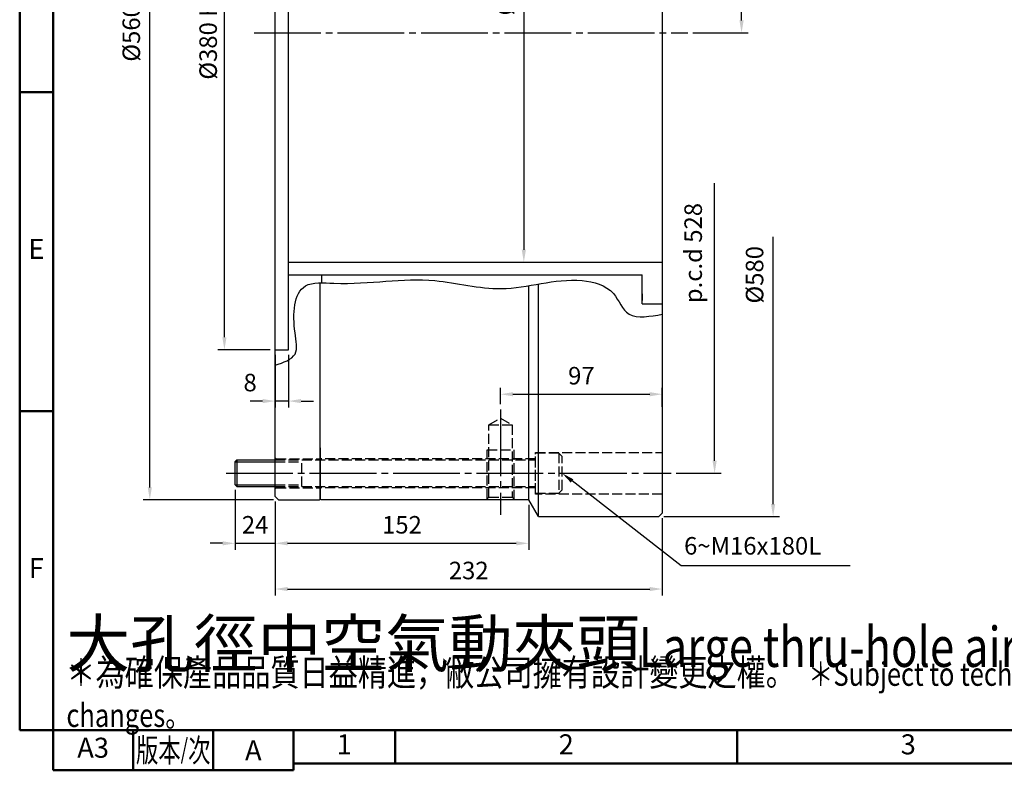
# Model space of a CAD drawing. Units: millimetres. Extents: x -20 to 1686, y -24 to 1168.
# Drawn here: x -20 to 570, y -24 to 426 of the extents above; entities that cross this region are included whole.
import ezdxf
from ezdxf.enums import TextEntityAlignment as Align

# ---------------------------------------------------------------- set-up
doc = ezdxf.new("R2010")
doc.units = ezdxf.units.MM
doc.header["$LTSCALE"] = 2
for name, pattern in [('CENTER', [25, 20, -1.5, 2, -1.5]), ('HIDDEN', [4, 3, -1]), ('PHANTOM', [22.5, 15, -1.5, 1.5, -1.5, 1.5, -1.5])]:
    doc.linetypes.add(name, pattern=pattern)
doc.layers.get('Defpoints').update_dxf_attribs({"linetype": 'CONTINUOUS'})
doc.layers.add('AM_5', color=3, linetype='CONTINUOUS', lineweight=25)
doc.layers.add('AM_BOR', color=7, linetype='CONTINUOUS', lineweight=50)
for name, color, linetype in [('BORDER', 7, 'CONTINUOUS'), ('CENTER', 4, 'CENTER'), ('DRAW', 7, 'CONTINUOUS'), ('HIDDEN', 3, 'HIDDEN'), ('PHANTOM', 6, 'PHANTOM')]:
    doc.layers.add(name, color=color, linetype=linetype)
doc.styles.get("Standard").update_dxf_attribs({"font": 'romans.shx', "bigfont": 'chineset.shx'})
doc.dimstyles.new('AM_ISO$0', dxfattribs={"dimtxt": 3.5, "dimasz": 2.5, "dimexe": 1.3, "dimexo": 1, "dimgap": 1.5, "dimtad": 1, "dimdec": 3, "dimdsep": 46, "dimtxsty": 'Standard', "dimcen": 0, "dimclrd": 2, "dimclre": 2, "dimclrt": 1, "dimaunit": 1, "dimazin": 2, "dimtfac": 0.65, "dimtdec": 3, "dimtix": 1, "dimtmove": 1, "dimatfit": 3, "dimfxl": 1, "dimlwd": -1, "dimlwe": -1, "dimarcsym": 0})

# ---------------------------------------------------------------- blocks, each defined once
blk = doc.blocks.new('A3')
at = {"layer": 'AM_BOR', "color": 2}
for p, q in [((-5, 292), (-5, 0)), ((0, 95.66), (-5, 95.66)), ((0, 47.83), (-5, 47.83)), ((0, 0), (-5, 0)), ((51.25, 0), (51.25, -5)), ((102.5, 0), (102.5, -5)), ((36, -5), (198, -5))]:
    blk.add_line(p, q, dxfattribs=at)
at = {"layer": 'AM_BOR'}
for p, q in [((0, 287), (0, 0)), ((0, 0), (410, 0))]:
    blk.add_line(p, q, dxfattribs=at)
at = {"layer": 'AM_BOR', "color": 1, "char_height": 3, "attachment_point": 5}
for s, insert, width in [('E', (-2.5, 71.75), 5), ('F', (-2.5, 23.91), 5), ('1', (43.62, -2.5), 15.25), ('2', (76.88, -2.5), 51.25), ('3', (128.12, -2.5), 51.25)]:
    blk.add_mtext(s, dxfattribs=dict(at, insert=insert, width=width))
blk = doc.blocks.new('AG-A3(氣壓夾頭)標題欄')
at = {"layer": 'AM_BOR', "color": 2}
for p, q in [((-410, 0), (-410, -6)), ((-398, 0), (-398, -6)), ((-386, 0), (-386, -6)), ((-374, 0), (-374, -6)), ((-374, -6), (-410, -6))]:
    blk.add_line(p, q, dxfattribs=at)
at = {"layer": 'AM_BOR', "color": 1}
for s, insert, char_height, width, attachment_point in [('{\\H1.3333x;\\W0.8;＊為確保產品品質日益精進，敝公司擁有設計變更之權。  \\H0.875x;＊Subject to technical changes。}', (-408, 0.5), 3, 158.0661, 7), ('A3', (-404, -3), 3, 12, 5), ('{\\W0.7;版本\\H0.85714x;/\\H1.1667x;次}', (-392, -3), 3.5, 12, 5)]:
    blk.add_mtext(s, dxfattribs=dict(at, insert=insert, char_height=char_height, width=width, attachment_point=attachment_point))
at = {"layer": 'AM_BOR', "color": 1, "width": 0.9}
blk.add_attdef('型號', text='', height=4.5, dxfattribs=at).set_placement((-391, 266), align=Align.MIDDLE_CENTER)
at = {"layer": 'AM_BOR', "color": 1}
for tag, height, p in [('通孔徑', 4, (-359, 266)), ('爪行程', 4, (-331, 266)), ('最大夾持徑', 4, (-303, 266)), ('最小夾持徑', 4, (-277, 266)), ('最大夾持力', 4, (-230, 266)), ('空氣消耗量', 4, (-162, 266)), ('最高轉數', 4, (-110.5, 266)), ('重量', 4, (-57, 266)), ('GD', 4, (-80.5, 266)), ('GEN-TITLE-DAT{5.44}', 3, (-74, -3)), ('A.1', 3, (-380, -3))]:
    blk.add_attdef(tag, text='', height=height, dxfattribs=at).set_placement(p, align=Align.MIDDLE_CENTER)
at = {"layer": 'AM_BOR'}
blk.add_attdef('名稱', (-408, 9.5), '', height=7, dxfattribs=at)
at = {"layer": 'AM_BOR', "width": 0.8}
blk.add_attdef('NAME', (-322.24, 9.5), '', height=6, dxfattribs=at)
at = {"layer": 'AM_BOR', "color": 1}
blk.add_attdef('GEN-TITLE-DWG{10.8}', text='', height=3, dxfattribs=at).set_placement((-43, -3), align=Align.MIDDLE_LEFT)
blk = doc.blocks.new('A$C4133247D')
at = {"layer": 'CENTER'}
blk.add_line((-762.39, -252.64), (-495.76, -252.64), dxfattribs=at)
at = {"layer": 'DRAW'}
for p, q in [((-756.04, -244.64), (-757.04, -245.64)), ((-757.04, -259.64), (-757.04, -245.64)), ((-756.04, -244.64), (-733.04, -244.64)), ((-757.04, -259.64), (-756.04, -260.64)), ((-756.04, -260.64), (-733.04, -260.64))]:
    blk.add_line(p, q, dxfattribs=at)
at = {"layer": 'DRAW', "color": 3}
for p, q in [((-757.04, -245.73), (-733.04, -245.73)), ((-756.04, -244.64), (-756.04, -260.64)), ((-757.04, -259.56), (-733.04, -259.56))]:
    blk.add_line(p, q, dxfattribs=at)
at = {"layer": 'HIDDEN'}
for p, q in [((-577.04, -264.64), (-577.04, -240.64)), ((-563.04, -240.64), (-577.04, -240.64)), ((-563.04, -240.64), (-561.04, -242.64)), ((-563.04, -240.64), (-563.04, -264.64)), ((-733.04, -244.64), (-577.04, -244.64)), ((-733.04, -245.73), (-717.04, -245.73)), ((-717.04, -260.64), (-717.04, -244.64)), ((-561.04, -262.64), (-561.04, -242.64)), ((-733.04, -259.56), (-717.04, -259.56)), ((-733.04, -260.64), (-577.04, -260.64)), ((-577.04, -264.64), (-563.04, -264.64)), ((-563.04, -264.64), (-561.04, -262.64))]:
    blk.add_line(p, q, dxfattribs=at)
blk = doc.blocks.new('*D10')
at = {"layer": 'AM_5', "color": 2}
for p, q in [((249.1, 555.57), (286, 555.57)), ((282.1, 548.07), (282.1, 288.07)), ((249.1, 280.57), (286, 280.57))]:
    blk.add_line(p, q, dxfattribs=at)
for points in [[(280.85, 548.07), (283.35, 548.07), (282.1, 555.57)], [(280.85, 288.07), (283.35, 288.07), (282.1, 280.57)]]:
    blk.add_solid(points, dxfattribs=at)
at = {"layer": 'Defpoints', "color": 0}
for p in [(246.1, 555.57), (246.1, 280.57), (282.1, 280.57)]:
    blk.add_point(p, dxfattribs=at)
at = {"layer": 'AM_5', "color": 1, "insert": (272.35, 445.78), "char_height": 10.5, "attachment_point": 5, "rotation": 90}
blk.add_mtext('%%c275', dxfattribs=at)
blk = doc.blocks.new('*D12')
at = {"layer": 'AM_5', "color": 2}
for p, q in [((130.08, 608.07), (98.79, 608.07)), ((102.69, 235.57), (102.69, 600.57)), ((130.08, 228.07), (98.79, 228.07))]:
    blk.add_line(p, q, dxfattribs=at)
for points in [[(101.44, 600.57), (103.94, 600.57), (102.69, 608.07)], [(101.44, 235.57), (103.94, 235.57), (102.69, 228.07)]]:
    blk.add_solid(points, dxfattribs=at)
at = {"layer": 'Defpoints', "color": 0}
for p in [(102.69, 608.07), (133.08, 608.07), (133.08, 228.07)]:
    blk.add_point(p, dxfattribs=at)
at = {"layer": 'AM_5', "color": 1, "insert": (92.94, 418.07), "char_height": 10.5, "attachment_point": 5, "rotation": 90}
blk.add_mtext('%%c380{}{\\C2; H7}', dxfattribs=at)
blk = doc.blocks.new('*D13')
at = {"layer": 'AM_5', "color": 2}
for p, q in [((132.08, 698.07), (54.07, 698.07)), ((57.97, 145.57), (57.97, 690.57)), ((132.08, 138.07), (54.07, 138.07))]:
    blk.add_line(p, q, dxfattribs=at)
for points in [[(56.72, 690.57), (59.22, 690.57), (57.97, 698.07)], [(56.72, 145.57), (59.22, 145.57), (57.97, 138.07)]]:
    blk.add_solid(points, dxfattribs=at)
at = {"layer": 'Defpoints', "color": 0}
for p in [(57.97, 698.07), (135.08, 698.07), (135.08, 138.07)]:
    blk.add_point(p, dxfattribs=at)
at = {"layer": 'AM_5', "color": 1, "insert": (48.22, 418.07), "char_height": 10.5, "attachment_point": 5, "rotation": 90}
blk.add_mtext('%%c560', dxfattribs=at)
blk = doc.blocks.new('*D14')
at = {"layer": 'AM_5', "color": 2}
for p, q in [((396.44, 161.57), (396.44, 328.07)), ((373.37, 154.07), (400.34, 154.07))]:
    blk.add_line(p, q, dxfattribs=at)
blk.add_solid([(395.19, 161.57), (397.69, 161.57), (396.44, 154.07)], dxfattribs=at)
at = {"layer": 'Defpoints', "color": 0}
for p in [(380.39, 418.07), (396.44, 418.07), (370.37, 154.07)]:
    blk.add_point(p, dxfattribs=at)
at = {"layer": 'AM_5', "color": 1, "insert": (384.94, 286.07), "char_height": 10.5, "attachment_point": 5, "rotation": 90}
blk.add_mtext('p.c.d 528', dxfattribs=at)
blk = doc.blocks.new('*D15')
at = {"layer": 'AM_5', "color": 2}
for p, q in [((431.49, 135.57), (431.49, 295.82)), ((366.08, 128.07), (435.39, 128.07))]:
    blk.add_line(p, q, dxfattribs=at)
blk.add_solid([(430.24, 135.57), (432.74, 135.57), (431.49, 128.07)], dxfattribs=at)
at = {"layer": 'Defpoints', "color": 0}
for p in [(380.39, 418.07), (431.49, 418.07), (363.08, 128.07)]:
    blk.add_point(p, dxfattribs=at)
at = {"layer": 'AM_5', "color": 1, "insert": (421.74, 273.07), "char_height": 10.5, "attachment_point": 5, "rotation": 90}
blk.add_mtext('%%c580', dxfattribs=at)
blk = doc.blocks.new('*D16')
at = {"layer": 'AM_5', "color": 2}
for p, q in [((109.08, 144.07), (109.08, 108.17)), ((133.08, 137.07), (133.08, 108.17)), ((101.58, 112.07), (94.08, 112.07)), ((109.08, 112.07), (133.08, 112.07)), ((140.58, 112.07), (148.08, 112.07))]:
    blk.add_line(p, q, dxfattribs=at)
for points in [[(101.58, 113.32), (101.58, 110.82), (109.08, 112.07)], [(140.58, 113.32), (140.58, 110.82), (133.08, 112.07)]]:
    blk.add_solid(points, dxfattribs=at)
at = {"layer": 'Defpoints', "color": 0}
for p in [(109.08, 147.07), (133.08, 140.07), (133.08, 112.07)]:
    blk.add_point(p, dxfattribs=at)
at = {"layer": 'AM_5', "color": 1, "insert": (121.08, 121.82), "char_height": 10.5, "attachment_point": 5}
blk.add_mtext('24', dxfattribs=at)
blk = doc.blocks.new('*D18')
at = {"layer": 'AM_5', "color": 2}
for p, q in [((133.08, 137.07), (133.08, 108.17)), ((285.08, 135.07), (285.08, 108.17)), ((140.58, 112.07), (277.58, 112.07))]:
    blk.add_line(p, q, dxfattribs=at)
for points in [[(140.58, 113.32), (140.58, 110.82), (133.08, 112.07)], [(277.58, 113.32), (277.58, 110.82), (285.08, 112.07)]]:
    blk.add_solid(points, dxfattribs=at)
at = {"layer": 'Defpoints', "color": 0}
for p in [(133.08, 140.07), (285.08, 138.07), (285.08, 112.07)]:
    blk.add_point(p, dxfattribs=at)
at = {"layer": 'AM_5', "color": 1, "insert": (209.08, 121.82), "char_height": 10.5, "attachment_point": 5}
blk.add_mtext('152', dxfattribs=at)
blk = doc.blocks.new('*D19')
at = {"layer": 'AM_5', "color": 2}
for p, q in [((133.08, 137.07), (133.08, 80.77)), ((365.08, 127.07), (365.08, 80.77)), ((140.58, 84.67), (357.58, 84.67))]:
    blk.add_line(p, q, dxfattribs=at)
for points in [[(140.58, 85.92), (140.58, 83.42), (133.08, 84.67)], [(357.58, 85.92), (357.58, 83.42), (365.08, 84.67)]]:
    blk.add_solid(points, dxfattribs=at)
at = {"layer": 'Defpoints', "color": 0}
for p in [(133.08, 140.07), (365.08, 130.07), (365.08, 84.67)]:
    blk.add_point(p, dxfattribs=at)
at = {"layer": 'AM_5', "color": 1, "insert": (249.08, 94.42), "char_height": 10.5, "attachment_point": 5}
blk.add_mtext('232', dxfattribs=at)
blk = doc.blocks.new('*D20')
at = {"layer": 'AM_5', "color": 2}
for p, q in [((369.29, 585.57), (416.47, 585.57)), ((412.57, 425.57), (412.57, 578.07)), ((383.39, 418.07), (416.47, 418.07))]:
    blk.add_line(p, q, dxfattribs=at)
for points in [[(411.32, 578.07), (413.82, 578.07), (412.57, 585.57)], [(411.32, 425.57), (413.82, 425.57), (412.57, 418.07)]]:
    blk.add_solid(points, dxfattribs=at)
at = {"layer": 'Defpoints', "color": 0}
for p in [(366.29, 585.57), (412.57, 585.57), (380.39, 418.07)]:
    blk.add_point(p, dxfattribs=at)
at = {"layer": 'AM_5', "color": 1, "insert": (394.07, 476.93), "char_height": 10.5, "attachment_point": 5, "rotation": 90}
blk.add_mtext('max 167.5\\Pmin 159\\P', dxfattribs=at)
blk = doc.blocks.new('*S32')
at = {"layer": 'AM_5', "color": 2}
for p, q in [((376.4, 98.54), (311, 149.46)), ((477.63, 98.54), (376.4, 98.54))]:
    blk.add_line(p, q, dxfattribs=at)
at = {"layer": 'AM_5', "color": 2, "linetype": 'Continuous'}
blk.add_trace([(311.77, 150.45), (310.23, 148.48), (305.08, 154.07)], dxfattribs=at)
at = {"layer": 'AM_5', "color": 1, "insert": (378.13, 102.04), "char_height": 10.5, "attachment_point": 7}
blk.add_mtext('6~M16x180L', dxfattribs=at)
blk = doc.blocks.new('*D27')
at = {"layer": 'AM_5', "color": 2}
for p, q in [((133.08, 225.07), (133.08, 193.44)), ((141.08, 225.07), (141.08, 193.44)), ((125.58, 197.34), (118.08, 197.34)), ((141.08, 197.34), (133.08, 197.34)), ((148.58, 197.34), (156.08, 197.34))]:
    blk.add_line(p, q, dxfattribs=at)
for points in [[(125.58, 198.59), (125.58, 196.09), (133.08, 197.34)], [(148.58, 198.59), (148.58, 196.09), (141.08, 197.34)]]:
    blk.add_solid(points, dxfattribs=at)
at = {"layer": 'Defpoints', "color": 0}
for p in [(133.08, 228.07), (141.08, 228.07), (133.08, 197.34)]:
    blk.add_point(p, dxfattribs=at)
at = {"layer": 'AM_5', "color": 1, "insert": (118.08, 207.09), "char_height": 10.5, "attachment_point": 5}
blk.add_mtext('8', dxfattribs=at)
blk = doc.blocks.new('*D29')
at = {"layer": 'AM_5', "color": 2}
for p, q in [((268.08, 195.4), (268.08, 205.35)), ((275.58, 201.45), (357.58, 201.45)), ((365.08, 193.88), (365.08, 205.35))]:
    blk.add_line(p, q, dxfattribs=at)
for points in [[(275.58, 202.7), (275.58, 200.2), (268.08, 201.45)], [(357.58, 202.7), (357.58, 200.2), (365.08, 201.45)]]:
    blk.add_solid(points, dxfattribs=at)
at = {"layer": 'Defpoints', "color": 0}
for p in [(365.08, 201.45), (268.08, 192.4), (365.08, 190.88)]:
    blk.add_point(p, dxfattribs=at)
at = {"layer": 'AM_5', "color": 1, "insert": (316.58, 211.2), "char_height": 10.5, "attachment_point": 5}
blk.add_mtext('97', dxfattribs=at)

msp = doc.modelspace()

# ---------------------------------------------------------------- linework, layer by layer
at = {"layer": 'CENTER'}
for p, q in [((120.48604, 418.07139), (380.3909, 418.07139)), ((268.08363, 192.39746), (268.08363, 129.07139))]:
    msp.add_line(p, q, dxfattribs=at)
at = {"layer": 'DRAW'}
for p, q in [((133.08363, 140.07139), (133.08363, 696.07139)), ((141.08363, 228.07139), (141.08363, 608.07139)), ((365.08363, 587.07139), (365.08363, 130.07139)), ((365.08363, 569.22054), (365.08363, 256.57139)), ((141.08363, 280.57139), (365.08363, 280.57139)), ((141.08363, 273.07139), (353.08363, 273.07139)), ((153.58363, 273.07139), (161.08363, 273.07139)), ((161.08363, 268.21936), (161.08363, 273.07139)), ((321.58363, 273.07139), (330.58363, 273.07139)), ((353.08363, 255.57139), (353.08363, 273.07139)), ((160.08363, 138.57139), (160.08363, 268.21187)), ((353.08363, 261.57139), (353.08363, 257.57139)), ((353.08363, 255.57139), (365.08363, 255.57139)), ((356.08363, 255.57139), (364.08363, 255.57139)), ((133.08363, 228.07139), (141.08363, 228.07139)), ((160.08363, 169.41669), (160.08363, 138.57139)), ((133.08363, 140.07139), (135.08363, 138.07139)), ((135.08363, 138.07139), (159.58363, 138.07139)), ((159.58363, 138.07139), (160.08363, 138.57139)), ((160.58363, 138.07139), (160.08363, 138.57139)), ((160.58363, 138.07139), (160.08363, 138.57139)), ((285.08363, 138.07139), (160.58363, 138.07139)), ((290.85713, 128.07139), (285.08363, 138.07139)), ((365.08363, 130.07139), (363.08363, 128.07139)), ((290.85713, 128.07139), (363.08363, 128.07139))]:
    msp.add_line(p, q, dxfattribs=at)
at = {"layer": 'DRAW', "color": 3}
for p, q in [((285.07659, 138.07139), (285.07659, 266.56115)), ((290.85009, 128.07139), (290.85009, 267.56158))]:
    msp.add_line(p, q, dxfattribs=at)
at = {"layer": 'HIDDEN'}
for p, q in [((261.08363, 183.07139), (268.08363, 187.11285)), ((261.08363, 139.67139), (261.08363, 183.07139)), ((261.08363, 183.07139), (275.08363, 183.07139)), ((268.08363, 187.11285), (275.08363, 183.07139)), ((275.08363, 183.07139), (275.08363, 139.67139)), ((260.08363, 138.67139), (260.08363, 168.07139)), ((260.08363, 168.07139), (276.08363, 168.07139)), ((276.08363, 168.07139), (276.08363, 138.67139)), ((289.08363, 141.57139), (289.08363, 166.57139)), ((289.08363, 166.57139), (365.08363, 166.57139)), ((133.68363, 162.82139), (133.08363, 163.42139)), ((133.68363, 162.82139), (160.08363, 162.82139)), ((289.08363, 162.82139), (160.08363, 162.82139)), ((133.68363, 145.32139), (133.08363, 144.72139)), ((133.68363, 145.32139), (160.08363, 145.32139)), ((289.08363, 145.32139), (160.08363, 145.32139)), ((259.48363, 138.07139), (261.08363, 139.67139)), ((261.08363, 139.67139), (275.08363, 139.67139)), ((275.08363, 139.67139), (276.68363, 138.07139)), ((365.08363, 141.57139), (289.08363, 141.57139))]:
    msp.add_line(p, q, dxfattribs=at)
at = {"layer": 'PHANTOM', "linetype": 'ByBlock'}
msp.add_open_spline([(133.08363, 218.87651), (138.11978, 220.53376), (147.86557, 223.74081), (143.24949, 243.8381), (144.52756, 269.85053), (185.17302, 266.03487), (221.40374, 274.15273), (271.7574, 259.95772), (306.64153, 273.68406), (336.76623, 265.46836), (343.13446, 245.25562), (358.03681, 248.26099), (365.08363, 249.39109)], degree=3, knots=[0, 0, 0, 0, 13.66369024, 26.441533541, 55.165545934, 72.259960292, 132.822911246, 172.760140167, 221.494051224, 241.871289467, 257.269773085, 275.248675408, 275.248675408, 275.248675408, 275.248675408], dxfattribs=at)

# ---------------------------------------------------------------- block references
at = {"layer": 'AM_5', "color": 2}
msp.add_blockref('*S32', (0, 0), dxfattribs=at)
at = {"layer": 'BORDER', "lineweight": 0, "xscale": 4, "yscale": 4, "zscale": 4}
msp.add_blockref('A3', (0, 0), dxfattribs=at)
at = {"layer": 'BORDER', "lineweight": 0}
ref = msp.add_blockref('AG-A3(氣壓夾頭)標題欄', (1640, -0.01333), dxfattribs=dict(at, xscale=4, yscale=4, zscale=4))
ref.add_attrib('名稱', '大孔徑中空氣動夾頭', (8, 37.98667), dxfattribs={"layer": 'AM_BOR', "height": 28})
ref.add_attrib('A.1', 'A', dxfattribs={"layer": 'AM_BOR', "color": 1, "height": 12}).set_placement((120, -12.01333), align=Align.MIDDLE_CENTER)
ref.add_attrib('NAME', 'Large thru-hole air chuck', (351.0423, 37.98667), dxfattribs={"layer": 'AM_BOR', "height": 24, "width": 0.8})
at = {"layer": 'DRAW'}
msp.add_blockref('A$C4133247D', (866.1263, 406.71419), dxfattribs=at)

# ---------------------------------------------------------------- dimensions: what is measured, and where the dimension line sits
at = {"layer": 'AM_5'}
for base, p1, p2, text, override, picture, middle in [((57.96622, 698.07139), (135.08363, 138.07139), (135.08363, 698.07139), '%%c<>', {"dimscale": 3, "dimadec": 1}, '*D13', (57.96622, 418.07139)), ((102.693, 608.07139), (133.08363, 228.07139), (133.08363, 608.07139), '%%c<>{}{\\C2; H7}', {"dimscale": 3, "dimadec": 1, "dimtp": 0, "dimtm": 0, "dimtdec": 3, "dimtzin": 8}, '*D12', (102.693, 418.07139)), ((412.57244, 585.57139), (380.3909, 418.07139), (366.28555, 585.57139), 'max <>\\Pmin 159\\P', {"dimscale": 3}, '*D20', (412.57244, 476.93296)), ((282.0985, 280.57139), (246.0985, 555.57139), (246.0985, 280.57139), '%%c<>', {"dimscale": 3, "dimadec": 1}, '*D10', (282.0985, 445.78242))]:
    dim = msp.add_linear_dim(base=base, p1=p1, p2=p2, angle=90, text=text, dimstyle='AM_ISO$0', override=override, dxfattribs=at)
    dim.commit()
    dim.dimension.update_dxf_attribs({"geometry": picture, "text_midpoint": middle, "dimtype": 160})
dim = msp.add_linear_dim(base=(431.49, 418.07139), p1=(363.08363, 128.07139), p2=(380.3909, 418.07139), angle=90, text='%%c<>', dimstyle='AM_ISO$0', override={"dimscale": 3, "dimlfac": 2, "dimse2": 1, "dimsd2": 1, "dimadec": 1}, dxfattribs=at)
dim.commit()
dim.dimension.update_dxf_attribs({"geometry": '*D15', "text_midpoint": (421.74, 273.07139)})
dim = msp.add_linear_dim(base=(396.4385, 418.07139), p1=(370.36539, 154.07139), p2=(380.3909, 418.07139), angle=90, dimstyle='AM_ISO$0', override={"dimscale": 3, "dimlfac": 2, "dimpost": 'p.c.d <>', "dimse2": 1, "dimsd2": 1, "dimadec": 1}, dxfattribs=at)
dim.commit()
dim.dimension.update_dxf_attribs({"geometry": '*D14', "text_midpoint": (384.9385, 286.07139)})
dim = msp.add_linear_dim(base=(133.08363, 197.34442), p1=(141.08363, 228.07139), p2=(133.08363, 228.07139), dimstyle='AM_ISO$0', override={"dimscale": 3}, dxfattribs=at)
dim.commit()
dim.dimension.update_dxf_attribs({"geometry": '*D27', "text_midpoint": (118.08363, 197.34442), "dimtype": 160})
for base, p1, p2, picture, middle in [((365.08363, 201.45189), (268.08363, 192.39746), (365.08363, 190.87544), '*D29', (316.58363, 211.20189)), ((133.08363, 112.06777), (109.08363, 147.07139), (133.08363, 140.07139), '*D16', (121.08363, 121.81777)), ((285.08363, 112.06777), (133.08363, 140.07139), (285.08363, 138.07139), '*D18', (209.08363, 121.81777)), ((365.08363, 84.67205), (133.08363, 140.07139), (365.08363, 130.07139), '*D19', (249.08363, 94.42205))]:
    dim = msp.add_linear_dim(base=base, p1=p1, p2=p2, dimstyle='AM_ISO$0', override={"dimscale": 3}, dxfattribs=at)
    dim.commit()
    dim.dimension.update_dxf_attribs({"geometry": picture, "text_midpoint": middle})

doc.saveas('drawing.dxf')
